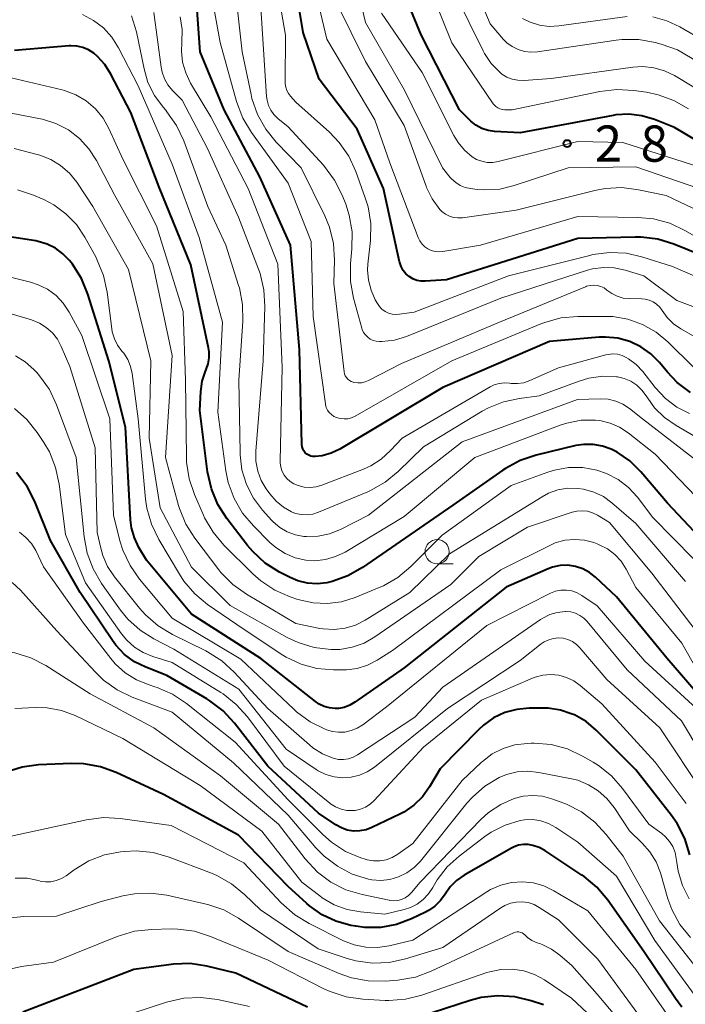
# Model space of a CAD drawing. Units: metres. Extents: x -74000 to -71997, y 25500 to 27000.
# Drawn here: x -73217 to -73148, y 26216 to 26318 of the extents above; entities that cross this region are included whole.
import ezdxf

# ---------------------------------------------------------------- set-up
doc = ezdxf.new("R2010")
doc.units = ezdxf.units.M
for name, color, linetype, lineweight in [('633100_広葉樹林', 7, 'Continuous', 13), ('710100_等高線(計曲線)', 7, 'Continuous', 40), ('710200_等高線(主曲線)', 7, 'Continuous', 13), ('731200_図化機測定による標高点', 7, 'Continuous', 40)]:
    doc.layers.add(name, color=color, linetype=linetype, lineweight=lineweight)
doc.styles.add('Style-WORKING', font='MS Gothic.ttf')

msp = doc.modelspace()

# ---------------------------------------------------------------- linework, layer by layer
at = {"layer": '633100_広葉樹林', "linetype": 'Continuous', "lineweight": 13}
msp.add_line((-73173.58, 26261.98), (-73171.91, 26261.98), dxfattribs=at)
msp.add_circle((-73173.58, 26263.23), 1.25, dxfattribs=at)
at = {"layer": '710100_等高線(計曲線)', "linetype": 'Continuous', "lineweight": 40, "flags": 128}
for points, elevation in [([(-73134.78, 26286.07), (-73139, 26290.24), (-73143.26, 26292.74), (-73149.07, 26295.09), (-73150.74, 26295.6), (-73152.47, 26295.82), (-73153.08, 26295.82), (-73159, 26295.67), (-73172.62, 26291.38), (-73174.81, 26291.24), (-73175.25, 26291.25), (-73175.69, 26291.33), (-73176.11, 26291.5), (-73176.49, 26291.73), (-73176.82, 26292.02), (-73177.1, 26292.37), (-73177.32, 26292.76), (-73177.46, 26293.18), (-73177.47, 26293.24), (-73179.15, 26300.85), (-73181.86, 26307), (-73185.81, 26312.19), (-73187.46, 26317), (-73189, 26326.4)], 280), ([(-73152.38, 26308.39), (-73153.73, 26308.55), (-73155.08, 26308.47), (-73155.37, 26308.42), (-73165, 26306.63), (-73167.64, 26306.77), (-73168.31, 26306.87), (-73168.96, 26307.08), (-73169.56, 26307.4), (-73170.09, 26307.82), (-73170.21, 26307.93), (-73171.26, 26309), (-73175.23, 26316.77), (-73178.6, 26325)], 290), ([(-73147.34, 26279.72), (-73148.73, 26280.77), (-73149.73, 26281.82), (-73150.56, 26282.82), (-73151.46, 26283.73), (-73152.49, 26284.46), (-73153.64, 26285.01), (-73154.87, 26285.35), (-73156.14, 26285.47), (-73156.81, 26285.44), (-73161.96, 26285), (-73173, 26280.25), (-73183.67, 26273.86), (-73184.54, 26273.44), (-73185.47, 26273.17), (-73186.21, 26273.08), (-73186.44, 26273.09), (-73186.66, 26273.13), (-73186.87, 26273.22), (-73187.07, 26273.34), (-73187.24, 26273.49), (-73187.39, 26273.67), (-73187.49, 26273.87), (-73187.57, 26274.09), (-73187.6, 26274.32), (-73187.6, 26274.37), (-73187.84, 26284.16), (-73188.76, 26295), (-73191.93, 26302.07), (-73195.64, 26309), (-73198.1, 26315), (-73198.44, 26319.32)], 270), ([(-73171.96, 26268.04), (-73181.32, 26261.58), (-73182.82, 26260.73), (-73184.44, 26260.15), (-73185, 26260.02), (-73186.01, 26259.91), (-73187.01, 26259.98), (-73188, 26260.21), (-73188.81, 26260.56), (-73189.9, 26261.12), (-73191.37, 26262.06), (-73192.65, 26263.24), (-73193.21, 26263.89), (-73195.34, 26266.66), (-73196.28, 26268.13), (-73196.95, 26269.74), (-73197.34, 26271.51), (-73198.15, 26277.85), (-73198.05, 26279.81), (-73197.9, 26280.89), (-73197.57, 26281.93), (-73197.5, 26282.09), (-73197.28, 26282.69), (-73197.18, 26283.31), (-73197.19, 26283.94), (-73197.25, 26284.35), (-73199.07, 26292.93), (-73202.35, 26301), (-73205.28, 26308.72), (-73207.36, 26312.71), (-73207.98, 26313.69), (-73208.76, 26314.54), (-73209.14, 26314.86), (-73209.67, 26315.2), (-73210.25, 26315.45), (-73210.87, 26315.6), (-73211.5, 26315.63), (-73211.68, 26315.62), (-73217.34, 26315.16)], 260), ([(-73142.61, 26303.39), (-73149, 26307.18), (-73151.08, 26308.01), (-73152.38, 26308.39)], 290), ([(-73209.73, 26289.92), (-73210.39, 26291.53), (-73211.33, 26293), (-73211.47, 26293.18), (-73211.65, 26293.4), (-73212.32, 26294.1), (-73213.1, 26294.67), (-73213.97, 26295.1), (-73214.9, 26295.38), (-73215.14, 26295.42), (-73223.32, 26296.68)], 250), ([(-73146.09, 26247.91), (-73149.79, 26252.21), (-73155, 26258.56), (-73157.18, 26260.6), (-73157.81, 26261.09), (-73158.51, 26261.46), (-73159.26, 26261.71), (-73160.05, 26261.82), (-73160.84, 26261.79), (-73161.62, 26261.62), (-73162.1, 26261.45), (-73166.43, 26259.57), (-73177, 26251.2), (-73182.09, 26247.63), (-73182.63, 26247.32), (-73183.2, 26247.11), (-73183.81, 26247), (-73184.15, 26246.99), (-73184.72, 26247.05), (-73185.27, 26247.2), (-73185.79, 26247.45), (-73186.16, 26247.7), (-73191.84, 26252.16), (-73199, 26256.75), (-73203.66, 26262.34), (-73204.45, 26263.67), (-73204.93, 26264.66), (-73205.23, 26265.71), (-73205.33, 26266.55), (-73205.86, 26276.14), (-73207.56, 26283), (-73209.73, 26289.92)], 250), ([(-73145.86, 26264.14), (-73149.73, 26268.27), (-73152.5, 26271.51), (-73153.63, 26272.63), (-73154.95, 26273.53), (-73155.55, 26273.84), (-73156.46, 26274.18), (-73157.43, 26274.35), (-73158.4, 26274.35), (-73159.23, 26274.22), (-73163.33, 26273.24), (-73164.99, 26272.69), (-73166.52, 26271.86), (-73166.77, 26271.69), (-73171.96, 26268.04)], 260), ([(-73147.43, 26231.85), (-73147.94, 26233.52), (-73148.74, 26235.07), (-73149.31, 26235.9), (-73153, 26240.64), (-73157.1, 26244.74), (-73158.16, 26245.63), (-73159.36, 26246.32), (-73159.59, 26246.42), (-73160.82, 26246.82), (-73162.1, 26247.01), (-73162.53, 26247.02), (-73164.06, 26247.01), (-73165.34, 26246.9), (-73166.57, 26246.56), (-73167.73, 26246.02), (-73168.77, 26245.28), (-73169.28, 26244.81), (-73173.27, 26240.73), (-73174.38, 26238.86), (-73175.11, 26237.85), (-73176.01, 26236.97), (-73177.04, 26236.26), (-73177.44, 26236.06), (-73180.34, 26234.66), (-73180.94, 26234.43), (-73181.58, 26234.31), (-73182.23, 26234.3), (-73182.88, 26234.4), (-73183.49, 26234.62), (-73184.06, 26234.94), (-73185.85, 26236.15), (-73191.12, 26241), (-73194.55, 26245.46), (-73195.73, 26246.74), (-73197.12, 26247.8), (-73197.42, 26247.99), (-73201.58, 26250.42), (-73203.74, 26251.26), (-73204.9, 26251.84), (-73205.94, 26252.6), (-73206.83, 26253.54), (-73207.19, 26254.03), (-73210.53, 26259), (-73213.6, 26264.4), (-73215.23, 26268.43), (-73216.02, 26269.98), (-73217.12, 26271.43)], 240), ([(-73163.03, 26232.6), (-73163.68, 26232.81), (-73164.14, 26232.89), (-73164.64, 26232.91), (-73165.14, 26232.83), (-73165.61, 26232.67), (-73165.89, 26232.53), (-73170.78, 26229.72), (-73171.56, 26229.18), (-73172.23, 26228.51), (-73172.76, 26227.76), (-73173.23, 26227.09), (-73173.81, 26226.52), (-73174.48, 26226.05), (-73174.79, 26225.89), (-73176.24, 26225.2), (-73177.79, 26224.62), (-73179.41, 26224.32), (-73181.06, 26224.31), (-73182, 26224.43), (-73182.53, 26224.53), (-73184.06, 26224.95), (-73185.5, 26225.63), (-73186.79, 26226.54), (-73187.06, 26226.78), (-73189, 26228.56), (-73194.13, 26233.87), (-73201.92, 26238.08), (-73206.8, 26240.35), (-73208.44, 26240.94), (-73210.16, 26241.25), (-73211.42, 26241.28), (-73214.85, 26241.14), (-73216.56, 26240.92), (-73218.21, 26240.41)], 230), ([(-73148.24, 26216.06), (-73148.91, 26216.95), (-73152.17, 26221.83), (-73155.91, 26227.15), (-73157.03, 26228.48), (-73158.37, 26229.6), (-73158.59, 26229.74), (-73162.43, 26232.27), (-73163.03, 26232.6)], 230), ([(-73187, 26216.07), (-73194.43, 26219.57), (-73197.42, 26220.3), (-73199.15, 26220.56), (-73200.89, 26220.52), (-73201.13, 26220.49), (-73205, 26219.96), (-73216.48, 26215.52)], 220), ([(-73162.58, 26216.28), (-73163.86, 26216.71), (-73165.55, 26217.13), (-73167.29, 26217.24), (-73169.02, 26217.05), (-73170.15, 26216.75), (-73175.26, 26215.1)], 220)]:
    msp.add_lwpolyline(points, dxfattribs=dict(at, elevation=elevation))
at = {"layer": '710200_等高線(主曲線)', "linetype": 'Continuous', "lineweight": 13, "flags": 128}
for points, elevation in [([(-73189.27, 26316.73), (-73191, 26326.68)], 278), ([(-73145.5, 26300.5), (-73153, 26303.08), (-73160, 26303), (-73165.6, 26301.15), (-73167.1, 26300.79), (-73168.64, 26300.7), (-73169.44, 26300.76), (-73170.12, 26300.85), (-73170.67, 26300.96), (-73171.19, 26301.17), (-73171.66, 26301.47), (-73172.08, 26301.84), (-73172.22, 26302), (-73173.04, 26303), (-73176.97, 26311.03), (-73181, 26318.05), (-73183.09, 26326.91)], 286), ([(-73145.53, 26295.24), (-73146.19, 26295.52), (-73146.36, 26295.61), (-73147.92, 26296.51), (-73149.5, 26297.25), (-73151.19, 26297.7), (-73152.79, 26297.86), (-73159, 26297.94), (-73169.08, 26295), (-73173, 26294.33), (-73173.4, 26294.29), (-73173.8, 26294.33), (-73174.19, 26294.44), (-73174.53, 26294.59), (-73174.86, 26294.82), (-73175.14, 26295.1), (-73175.38, 26295.42), (-73175.54, 26295.77), (-73178.48, 26303.52), (-73180.02, 26307.98), (-73185, 26316.32), (-73187.03, 26324.97)], 282), ([(-73135.52, 26306.48), (-73142.48, 26311), (-73147.18, 26314.33), (-73148.69, 26315.2), (-73150.37, 26315.82), (-73151, 26315.99), (-73152.71, 26316.29), (-73154.46, 26316.29), (-73155.05, 26316.22), (-73163.2, 26315.01), (-73163.87, 26314.97), (-73164.55, 26315.05), (-73165.2, 26315.24), (-73165.81, 26315.55), (-73166.35, 26315.95), (-73166.7, 26316.3), (-73168.1, 26317.9), (-73171.06, 26325)], 296), ([(-73147.57, 26309.09), (-73149.08, 26309.97), (-73150.71, 26310.57), (-73151.9, 26310.82), (-73153.23, 26311.02), (-73154.97, 26311.12), (-73156.75, 26310.91), (-73165.81, 26309), (-73166.58, 26309), (-73166.83, 26309.02), (-73167.08, 26309.09), (-73167.31, 26309.2), (-73167.52, 26309.34), (-73167.69, 26309.52), (-73167.78, 26309.64), (-73172.07, 26315.93), (-73175, 26323.26)], 292), ([(-73189, 26301.39), (-73192.81, 26306.64), (-73193.71, 26308.13), (-73194.36, 26309.88), (-73196.03, 26315.97), (-73197.31, 26323.01)], 272), ([(-73151.62, 26289.29), (-73152.05, 26289.39), (-73152.4, 26289.42), (-73153.68, 26289.45), (-73154.32, 26289.51), (-73154.93, 26289.69), (-73155.51, 26289.97), (-73156, 26290.33), (-73156.3, 26290.55), (-73156.64, 26290.71), (-73157, 26290.81), (-73157.37, 26290.84), (-73157.75, 26290.81), (-73158.11, 26290.72), (-73158.22, 26290.68), (-73167.12, 26287), (-73177.27, 26282.73), (-73180.67, 26280.96), (-73181.03, 26280.81), (-73181.41, 26280.73), (-73181.8, 26280.71), (-73182.19, 26280.76), (-73182.27, 26280.78), (-73182.47, 26280.86), (-73182.66, 26280.97), (-73182.83, 26281.11), (-73182.98, 26281.27), (-73183.09, 26281.46), (-73183.16, 26281.67), (-73183.2, 26281.85), (-73184.26, 26291), (-73184.21, 26293.42), (-73184.32, 26295.16), (-73184.73, 26296.84), (-73185.22, 26298.02), (-73187.65, 26303), (-73190.23, 26305.65), (-73191.33, 26307), (-73192.18, 26308.53), (-73192.76, 26310.17), (-73192.85, 26310.59), (-73193.77, 26315), (-73194.65, 26323.09)], 274), ([(-73147, 26311.35), (-73149, 26312.55), (-73150.04, 26313.05), (-73151.14, 26313.36), (-73152.29, 26313.48), (-73153.31, 26313.42), (-73161.77, 26312.23), (-73164.62, 26312.05), (-73165.22, 26312.07), (-73165.81, 26312.18), (-73166.36, 26312.4), (-73166.88, 26312.71), (-73167.1, 26312.9), (-73167.97, 26313.8), (-73168.66, 26314.84), (-73168.8, 26315.1), (-73171.72, 26321)], 294), ([(-73145.07, 26287.86), (-73148.75, 26289.25), (-73152.18, 26291.82), (-73154.13, 26292.41), (-73155.24, 26292.64), (-73156.37, 26292.68), (-73157.49, 26292.52), (-73158.02, 26292.38), (-73167, 26289.48), (-73176.76, 26285.54), (-73178, 26285.16), (-73179.3, 26285), (-73179.55, 26285), (-73179.88, 26285.03), (-73180.2, 26285.12), (-73180.5, 26285.25), (-73180.77, 26285.44), (-73181.01, 26285.68), (-73181.2, 26285.95), (-73181.34, 26286.25), (-73181.38, 26286.4), (-73182.24, 26289.51), (-73182.55, 26291.22), (-73182.55, 26293.1), (-73182.4, 26294.62), (-73182.39, 26296.36), (-73182.68, 26298.08), (-73183.05, 26299.23), (-73183.42, 26300.17), (-73184.2, 26301.73), (-73185.35, 26303.26), (-73189, 26307.25), (-73190.08, 26308.12), (-73190.48, 26308.51), (-73190.8, 26308.96), (-73191.04, 26309.46), (-73191.19, 26309.99), (-73191.24, 26310.39), (-73191.88, 26320.12)], 276), ([(-73152.73, 26300.73), (-73154.46, 26300.94), (-73156.2, 26300.85), (-73157.25, 26300.65), (-73165.39, 26298.61), (-73170.97, 26297.82), (-73171.43, 26297.8), (-73171.88, 26297.85), (-73172.31, 26297.98), (-73172.72, 26298.19), (-73173.08, 26298.46), (-73173.31, 26298.69), (-73174.09, 26299.77), (-73174.67, 26300.97), (-73174.72, 26301.1), (-73177, 26307.39), (-73181, 26314.01), (-73183.98, 26320.02)], 284), ([(-73145.94, 26268.06), (-73151, 26273.33), (-73153.79, 26275.54), (-73154.69, 26276.14), (-73155.67, 26276.56), (-73156.72, 26276.81), (-73157.17, 26276.86), (-73158.67, 26276.84), (-73160.14, 26276.56), (-73160.84, 26276.33), (-73169.67, 26273), (-73177, 26266.88), (-73183.12, 26263.2), (-73184.1, 26262.72), (-73185.15, 26262.42), (-73186.23, 26262.3), (-73187.17, 26262.36), (-73188.28, 26262.61), (-73189.33, 26263.04), (-73190.28, 26263.66), (-73190.9, 26264.2), (-73192.61, 26265.91), (-73193.74, 26267.24), (-73194.61, 26268.75), (-73195.21, 26270.39), (-73195.46, 26271.62), (-73196.3, 26277.7), (-73195.82, 26287), (-73198.22, 26295.78), (-73201, 26303.38), (-73204.52, 26311.48), (-73206.57, 26315.43), (-73207.26, 26316.53), (-73208.13, 26317.48), (-73209.15, 26318.27), (-73210.3, 26318.87)], 262), ([(-73183.6, 26265.52), (-73184.72, 26265.07), (-73185.89, 26264.83), (-73187.09, 26264.79), (-73187.37, 26264.81), (-73188.26, 26264.97), (-73189.1, 26265.29), (-73189.87, 26265.74), (-73190.56, 26266.33), (-73190.7, 26266.48), (-73191.65, 26267.53), (-73192.6, 26268.79), (-73193.33, 26270.2), (-73193.79, 26271.71), (-73193.99, 26273.28), (-73193.99, 26273.47), (-73194.12, 26281), (-73193.69, 26287.11), (-73193.72, 26288.85), (-73194.06, 26290.56), (-73194.13, 26290.81), (-73195.45, 26295), (-73197.32, 26299), (-73199.81, 26305.8), (-73200.55, 26307.38), (-73201.55, 26308.8), (-73201.68, 26308.95), (-73201.96, 26309.28), (-73202.85, 26310.49), (-73203.52, 26311.84), (-73203.93, 26313.25), (-73204.72, 26317.08), (-73205.21, 26318.75)], 264), ([(-73177.63, 26271.53), (-73178.97, 26270.42), (-73180.49, 26269.56), (-73180.77, 26269.44), (-73185.88, 26267.31), (-73186.46, 26267.12), (-73187.05, 26267.04), (-73187.66, 26267.07), (-73188.25, 26267.2), (-73188.65, 26267.35), (-73189.5, 26267.83), (-73190.25, 26268.45), (-73190.9, 26269.21), (-73191.27, 26269.73), (-73191.79, 26270.62), (-73192.15, 26271.59), (-73192.34, 26272.61), (-73192.34, 26273.63), (-73191.6, 26283), (-73191.43, 26288.63), (-73191.52, 26290.37), (-73191.92, 26292.06), (-73192.08, 26292.51), (-73194.13, 26297.87), (-73197.34, 26305), (-73199.99, 26310.01), (-73200.98, 26311.02), (-73201.45, 26311.58), (-73201.81, 26312.21), (-73202.06, 26312.9), (-73202.16, 26313.43), (-73202.9, 26319.1)], 266), ([(-73165.27, 26280.65), (-73165.93, 26280.66), (-73166.08, 26280.68), (-73166.61, 26280.72), (-73167.15, 26280.66), (-73167.66, 26280.51), (-73168.09, 26280.3), (-73177.21, 26275), (-73178.4, 26273.71), (-73179.36, 26272.83), (-73180.46, 26272.13), (-73181.21, 26271.79), (-73185.51, 26270.13), (-73186.11, 26269.95), (-73186.73, 26269.88), (-73187.35, 26269.93), (-73187.96, 26270.08), (-73188.43, 26270.27), (-73188.8, 26270.51), (-73189.14, 26270.81), (-73189.41, 26271.16), (-73189.62, 26271.55), (-73189.76, 26271.98), (-73189.82, 26272.42), (-73189.82, 26272.6), (-73189.64, 26282.36), (-73190.08, 26293), (-73193.13, 26300.87), (-73197, 26308.29), (-73199.1, 26311.77), (-73199.61, 26312.82), (-73199.94, 26313.93), (-73200.06, 26315.09), (-73200.02, 26315.98), (-73199.98, 26317.31), (-73200.18, 26318.62)], 268), ([(-73146.18, 26303), (-73154.37, 26305.63), (-73159, 26305.73), (-73167.27, 26303.64), (-73167.83, 26303.55), (-73168.4, 26303.56), (-73168.96, 26303.67), (-73169.49, 26303.87), (-73169.95, 26304.14), (-73170.75, 26304.81), (-73171.41, 26305.61), (-73171.85, 26306.34), (-73175.13, 26312.87), (-73179.35, 26319)], 288), ([(-73153.92, 26318.67), (-73160.99, 26317.7), (-73161.99, 26317.65), (-73162.98, 26317.77), (-73163.94, 26318.07), (-73164.74, 26318.47)], 298), ([(-73083.17, 26296.93), (-73091, 26296.91), (-73099.52, 26297), (-73109.53, 26294.47), (-73112.26, 26293.82), (-73113.08, 26293.7), (-73113.91, 26293.73), (-73114.72, 26293.9), (-73115.48, 26294.2), (-73116.19, 26294.63), (-73116.8, 26295.18), (-73116.88, 26295.27), (-73119.65, 26298.35), (-73125, 26303.5), (-73132.64, 26307.36), (-73139.32, 26311), (-73145.89, 26316.11), (-73148.44, 26317.59), (-73149.8, 26318.23), (-73151.26, 26318.62)], 298), ([(-73143, 26290.09), (-73149.22, 26292.78), (-73152.29, 26293.75), (-73153.99, 26294.14), (-73155.73, 26294.22), (-73157.46, 26294), (-73157.76, 26293.93), (-73166.19, 26291.81), (-73175.95, 26288.05), (-73177.48, 26287.82), (-73177.86, 26287.79), (-73178.25, 26287.84), (-73178.63, 26287.95), (-73178.97, 26288.12), (-73179.29, 26288.35), (-73179.56, 26288.64), (-73179.76, 26288.93), (-73179.98, 26289.32), (-73180.42, 26290.31), (-73180.69, 26291.36), (-73180.78, 26292.44), (-73180.74, 26293.02), (-73180.49, 26295.48), (-73180.46, 26297.22), (-73180.73, 26298.94), (-73181.02, 26299.9), (-73181.99, 26302.62), (-73182.72, 26304.2), (-73183.72, 26305.63), (-73184.73, 26306.69), (-73188.2, 26309.8), (-73188.76, 26310.4), (-73188.98, 26310.69), (-73189.14, 26311.01), (-73189.25, 26311.35), (-73189.3, 26311.71), (-73189.3, 26311.82), (-73189.27, 26316.73)], 278), ([(-73179.57, 26259.52), (-73182.07, 26258.49), (-73183.48, 26258.05), (-73184.95, 26257.86), (-73186.43, 26257.92), (-73188, 26258.29), (-73188.79, 26258.56), (-73190.39, 26259.25), (-73191.84, 26260.22), (-73192.65, 26260.94), (-73195.65, 26263.92), (-73196.78, 26265.25), (-73197.65, 26266.75), (-73197.76, 26267), (-73198.7, 26269.14), (-73199.26, 26270.79), (-73199.52, 26272.52), (-73199.54, 26273.03), (-73199.65, 26281), (-73199.89, 26288.11), (-73202.63, 26297), (-73206.11, 26303.89), (-73207.56, 26307.07), (-73208.17, 26308.15), (-73208.96, 26309.11), (-73209.91, 26309.93), (-73210.98, 26310.56), (-73212.15, 26311), (-73212.39, 26311.06), (-73217.67, 26312.33)], 258), ([(-73147.86, 26260.14), (-73153, 26266.16), (-73155.48, 26268.29), (-73156.37, 26268.94), (-73157.36, 26269.41), (-73158.42, 26269.71), (-73159, 26269.79), (-73160.04, 26269.8), (-73161.07, 26269.63), (-73162.05, 26269.28), (-73162.71, 26268.93), (-73172.3, 26263), (-73176.41, 26259), (-73181.03, 26256.14), (-73182.04, 26255.63), (-73183.12, 26255.31), (-73184.24, 26255.17), (-73185.37, 26255.24), (-73185.71, 26255.29), (-73188.21, 26255.79), (-73193.33, 26258.83), (-73194.74, 26259.85), (-73195.96, 26261.09), (-73196.18, 26261.37), (-73198.66, 26264.63), (-73199.59, 26266.1), (-73200.25, 26267.71), (-73200.35, 26268.03), (-73201.72, 26273), (-73201, 26283.54), (-73203, 26293.05), (-73207, 26300.21), (-73208.85, 26303.75), (-73209.63, 26304.97), (-73210.61, 26306.04), (-73211.76, 26306.92), (-73213.05, 26307.59), (-73214.43, 26308.03), (-73214.63, 26308.07), (-73220.74, 26309.26)], 256), ([(-73146.86, 26255.14), (-73151.34, 26261), (-73155.73, 26266.27), (-73156.98, 26267.02), (-73157.48, 26267.26), (-73158.01, 26267.42), (-73158.56, 26267.47), (-73159.12, 26267.43), (-73159.61, 26267.31), (-73164.21, 26265.79), (-73169.26, 26262.74), (-73172.17, 26259.83), (-73180.02, 26254.41), (-73181.14, 26253.77), (-73182.37, 26253.33), (-73183.65, 26253.11), (-73184.53, 26253.09), (-73184.58, 26253.09), (-73186.31, 26253.31), (-73187.98, 26253.82), (-73189.11, 26254.36), (-73195, 26257.67), (-73199, 26261.62), (-73202.24, 26267.76), (-73203.41, 26275), (-73203.23, 26283), (-73205.52, 26292.48), (-73209.22, 26299), (-73210.89, 26301.5), (-73211.65, 26302.44), (-73212.56, 26303.23), (-73213.59, 26303.86), (-73214.71, 26304.29), (-73214.85, 26304.33), (-73217.37, 26305)], 254), ([(-73147, 26282.3), (-73149.69, 26284.96), (-73150.92, 26285.98), (-73152.31, 26286.77), (-73153.82, 26287.31), (-73155.4, 26287.58), (-73156.17, 26287.61), (-73159.02, 26287.6), (-73160.76, 26287.44), (-73162.44, 26286.99), (-73162.83, 26286.84), (-73172.07, 26283), (-73182.07, 26277.28), (-73182.44, 26277.11), (-73182.82, 26277.01), (-73183.22, 26276.98), (-73183.62, 26277.02), (-73184, 26277.12), (-73184.28, 26277.25), (-73184.53, 26277.43), (-73184.75, 26277.65), (-73184.93, 26277.9), (-73185.06, 26278.18), (-73185.14, 26278.48), (-73185.15, 26278.54), (-73186.4, 26287.6), (-73186.63, 26295.37), (-73189, 26301.39)], 272), ([(-73161.35, 26264.14), (-73161.92, 26263.89), (-73167, 26261.36), (-73178.2, 26253), (-73179.78, 26252), (-73180.79, 26251.48), (-73181.86, 26251.15), (-73182.98, 26251.01), (-73183.24, 26251), (-73184.32, 26251), (-73186.02, 26251.15), (-73187.67, 26251.59), (-73189.22, 26252.31), (-73189.73, 26252.63), (-73194.32, 26255.68), (-73197.34, 26257.75), (-73198.68, 26258.86), (-73199.81, 26260.19), (-73200.27, 26260.89), (-73202.41, 26264.5), (-73203.16, 26266.07), (-73203.63, 26267.75), (-73203.76, 26268.69), (-73204.52, 26277), (-73205.15, 26281.68), (-73205.32, 26282.42), (-73205.62, 26283.13), (-73206.03, 26283.78), (-73206.22, 26284), (-73206.67, 26284.61), (-73207, 26285.28), (-73207.22, 26286), (-73207.27, 26286.33), (-73207.75, 26290.12), (-73208.11, 26291.83), (-73208.77, 26293.44), (-73208.9, 26293.69), (-73210.07, 26295.81), (-73210.93, 26297.11), (-73212.01, 26298.24), (-73213.26, 26299.16), (-73214.3, 26299.7), (-73215.37, 26300.17), (-73217.02, 26300.73)], 252), ([(-73141, 26295.92), (-73149.88, 26300.12), (-73152.73, 26300.73)], 284), ([(-73146.74, 26247), (-73152.09, 26251.91), (-73157, 26257.61), (-73158.6, 26258.7), (-73159.09, 26258.98), (-73159.63, 26259.17), (-73160.19, 26259.26), (-73160.76, 26259.26), (-73161.32, 26259.15), (-73161.85, 26258.95), (-73161.93, 26258.91), (-73168.42, 26255.58), (-73178.82, 26247.18), (-73181.29, 26245.3), (-73181.86, 26244.95), (-73182.48, 26244.7), (-73183.13, 26244.55), (-73183.8, 26244.53), (-73184.46, 26244.62), (-73185, 26244.78), (-73185.17, 26244.85), (-73186.74, 26245.62), (-73188.14, 26246.65), (-73188.42, 26246.91), (-73193.91, 26252.09), (-73201, 26256.34), (-73204.38, 26260.38), (-73205.38, 26261.81), (-73206.12, 26263.39), (-73206.42, 26264.37), (-73207.08, 26267), (-73207.48, 26277), (-73210.38, 26285.62), (-73211.69, 26288.05), (-73212.29, 26288.96), (-73213.03, 26289.76), (-73213.91, 26290.41), (-73214.88, 26290.89), (-73215.68, 26291.15), (-73223, 26292.97)], 248), ([(-73162.88, 26256.2), (-73173, 26249.2), (-73175.9, 26246.1), (-73181.81, 26242.2), (-73182.27, 26241.95), (-73182.76, 26241.79), (-73183.28, 26241.71), (-73183.81, 26241.72), (-73184.36, 26241.84), (-73185.45, 26242.29), (-73186.45, 26242.93), (-73186.8, 26243.22), (-73191.11, 26247), (-73194.59, 26250.76), (-73195.88, 26251.94), (-73197.36, 26252.87), (-73197.54, 26252.96), (-73200.98, 26254.64), (-73202.47, 26255.54), (-73203.79, 26256.68), (-73204.4, 26257.38), (-73207, 26260.64), (-73207.7, 26261.69), (-73208.2, 26262.84), (-73208.41, 26263.59), (-73208.77, 26265.23), (-73209, 26274), (-73211.6, 26282.4), (-73212.5, 26284.5), (-73212.9, 26285.25), (-73213.42, 26285.91), (-73214.05, 26286.47), (-73214.76, 26286.92), (-73215.59, 26287.25), (-73221.57, 26289)], 246), ([(-73143, 26283.28), (-73148.34, 26286.31), (-73149.11, 26286.84), (-73149.77, 26287.49), (-73150.28, 26288.2), (-73150.54, 26288.56), (-73150.86, 26288.86), (-73151.22, 26289.11), (-73151.62, 26289.29)], 274), ([(-73210.14, 26264.78), (-73210.94, 26273), (-73212.98, 26278.45), (-73213.73, 26280.03), (-73214.74, 26281.44), (-73215.04, 26281.78), (-73215.34, 26282.1), (-73216.23, 26282.9), (-73217.24, 26283.53)], 244), ([(-73147.45, 26277.55), (-73148.77, 26278.21), (-73149.95, 26279.09), (-73151.01, 26280.23), (-73152.3, 26281.89), (-73152.97, 26282.62), (-73153.76, 26283.22), (-73154, 26283.36), (-73154.44, 26283.56), (-73154.91, 26283.68), (-73155.39, 26283.72), (-73155.87, 26283.67), (-73156.11, 26283.62), (-73161, 26282.26), (-73164, 26280.95), (-73164.62, 26280.74), (-73165.27, 26280.65)], 268), ([(-73147, 26275.23), (-73148.83, 26276.29), (-73150.03, 26277.12), (-73151.06, 26278.15), (-73151.77, 26279.13), (-73151.94, 26279.39), (-73152.38, 26279.98), (-73152.91, 26280.48), (-73153.52, 26280.88), (-73154.2, 26281.17), (-73154.91, 26281.34), (-73155, 26281.35), (-73156.44, 26281.4), (-73157.86, 26281.2), (-73158.89, 26280.89), (-73163, 26279.36), (-73165.07, 26279.11), (-73166.71, 26278.77), (-73168.27, 26278.14), (-73168.92, 26277.79), (-73175, 26274.1), (-73177.63, 26271.53)], 266), ([(-73145.95, 26272.05), (-73152.33, 26277), (-73153.67, 26278.07), (-73154.34, 26278.52), (-73155.07, 26278.84), (-73155.86, 26279.03), (-73156.71, 26279.08), (-73159.06, 26279), (-73171, 26274.61), (-73180.67, 26267), (-73183.6, 26265.52)], 264), ([(-73147.79, 26237.16), (-73151, 26241.42), (-73156.52, 26247.48), (-73158.76, 26249.38), (-73159.44, 26249.85), (-73160.19, 26250.21), (-73160.99, 26250.43), (-73161.81, 26250.5), (-73162.64, 26250.44), (-73163.44, 26250.23), (-73163.7, 26250.12), (-73169, 26247.87), (-73175, 26242.97), (-73180.1, 26237.45), (-73180.52, 26237.07), (-73180.99, 26236.77), (-73181.51, 26236.55), (-73182.07, 26236.43), (-73182.33, 26236.41), (-73182.94, 26236.44), (-73183.53, 26236.57), (-73184.1, 26236.8), (-73184.61, 26237.12), (-73184.69, 26237.18), (-73189.43, 26241), (-73193.23, 26246.11), (-73194.39, 26247.42), (-73195.75, 26248.5), (-73195.97, 26248.64), (-73201, 26251.77), (-73203.02, 26252.39), (-73204.01, 26252.79), (-73204.92, 26253.35), (-73205.71, 26254.07), (-73206.25, 26254.72), (-73209.98, 26260.02), (-73212.07, 26265), (-73212.71, 26270.24), (-73213.08, 26271.94), (-73213.73, 26273.56), (-73214.3, 26274.53), (-73215, 26275.59), (-73216.06, 26276.92), (-73217.33, 26278.05)], 242), ([(-73147.04, 26262.48), (-73151.24, 26266.76), (-73152.85, 26268.88), (-73153.76, 26269.88), (-73154.83, 26270.71), (-73156.03, 26271.34), (-73157.04, 26271.69), (-73158.5, 26271.94), (-73159.98, 26271.94), (-73161.44, 26271.68), (-73162.13, 26271.46), (-73165.92, 26270.08), (-73173.06, 26264.94), (-73176.31, 26261.69), (-73177.64, 26260.57), (-73179.15, 26259.7), (-73179.57, 26259.52)], 258), ([(-73184.51, 26233.13), (-73185.42, 26233.94), (-73189, 26237.54), (-73194.49, 26243.51), (-73199.52, 26247.52), (-73200.98, 26248.48), (-73202.57, 26249.18), (-73202.8, 26249.25), (-73203.41, 26249.44), (-73204.69, 26249.96), (-73205.87, 26250.7), (-73206.9, 26251.63), (-73207.36, 26252.18), (-73210.18, 26255.82), (-73214.32, 26261.68), (-73215.14, 26263.34), (-73215.59, 26264.07), (-73216.15, 26264.71), (-73216.82, 26265.24)], 238), ([(-73145.92, 26238.08), (-73150.54, 26245), (-73156, 26250), (-73158.8, 26253.28), (-73159.16, 26253.63), (-73159.58, 26253.92), (-73160.04, 26254.13), (-73160.53, 26254.26), (-73161.04, 26254.3), (-73161.54, 26254.25), (-73162.03, 26254.12), (-73162.49, 26253.9), (-73162.8, 26253.68), (-73165, 26251.97), (-73172.52, 26247), (-73180.08, 26240.93), (-73180.81, 26240.44), (-73181.62, 26240.08), (-73182.48, 26239.87), (-73183.36, 26239.81), (-73184.24, 26239.91), (-73185.09, 26240.15), (-73185.89, 26240.54), (-73186.11, 26240.68), (-73189.21, 26242.79), (-73194.12, 26249), (-73200.85, 26253.15), (-73202.92, 26254.22), (-73204.34, 26255.12), (-73205.59, 26256.24), (-73206.36, 26257.19), (-73208.32, 26259.94), (-73209.21, 26261.45), (-73209.82, 26263.08), (-73210.14, 26264.78)], 244), ([(-73144.43, 26247), (-73148.23, 26253.77), (-73153, 26259.54), (-73154, 26261.44), (-73154.52, 26262.24), (-73155.17, 26262.94), (-73155.93, 26263.52), (-73156.79, 26263.96), (-73157.02, 26264.05), (-73157.34, 26264.17), (-73158.33, 26264.42), (-73159.35, 26264.5), (-73160.37, 26264.41), (-73161.35, 26264.14)], 252), ([(-73180.69, 26229.31), (-73182.37, 26229.84), (-73183.91, 26230.65), (-73185.29, 26231.71), (-73186.13, 26232.57), (-73189, 26235.93), (-73194.65, 26241.35), (-73201, 26246.6), (-73205.15, 26248.17), (-73206.72, 26248.92), (-73208.13, 26249.94), (-73208.96, 26250.74), (-73212.95, 26255.05), (-73216.73, 26259.24), (-73217.59, 26260.04)], 236), ([(-73144.28, 26239), (-73148.28, 26245.72), (-73153.91, 26251), (-73158.04, 26255.99), (-73158.4, 26256.35), (-73158.81, 26256.64), (-73159.26, 26256.85), (-73159.75, 26256.99), (-73160.25, 26257.03), (-73160.33, 26257.03), (-73161.14, 26256.94), (-73161.92, 26256.71), (-73162.65, 26256.35), (-73162.88, 26256.2)], 246), ([(-73215.64, 26252.24), (-73217.3, 26252.76), (-73219.03, 26252.99), (-73219.48, 26253), (-73220.04, 26253), (-73221.41, 26252.88), (-73222.73, 26252.53), (-73223.97, 26251.95), (-73225.08, 26251.17), (-73225.87, 26250.41), (-73228.43, 26247.57), (-73239, 26241.53), (-73245.66, 26237), (-73249.2, 26232.89), (-73250.22, 26231.48), (-73250.98, 26229.91), (-73251.39, 26228.56), (-73253.12, 26220.88), (-73255.19, 26209)], 234), ([(-73145.47, 26218.53), (-73150.56, 26225), (-73154.32, 26231.68), (-73156.07, 26233.94), (-73157.25, 26235.22), (-73158.64, 26236.27), (-73160.19, 26237.07), (-73160.48, 26237.18), (-73161.69, 26237.63), (-73162.67, 26237.9), (-73163.68, 26237.99), (-73164.69, 26237.91), (-73165.62, 26237.68), (-73167, 26237.06), (-73168.26, 26236.21), (-73169.04, 26235.5), (-73175.34, 26229), (-73176.25, 26227.92), (-73176.55, 26227.62), (-73176.89, 26227.39), (-73177.26, 26227.21), (-73177.66, 26227.11), (-73178.08, 26227.07), (-73178.49, 26227.11), (-73178.56, 26227.12), (-73181.36, 26227.71), (-73183.03, 26228.21), (-73184.58, 26228.99), (-73185.98, 26230.04), (-73187.26, 26231.42), (-73190, 26235), (-73196, 26240), (-73202.92, 26245), (-73209.5, 26248.5), (-73214.1, 26251.43), (-73215.64, 26252.24)], 234), ([(-73146.69, 26217), (-73151.05, 26222.95), (-73155, 26229.61), (-73159, 26233.14), (-73161.3, 26234.67), (-73162.04, 26235.08), (-73162.84, 26235.35), (-73163.67, 26235.48), (-73164.52, 26235.46), (-73165, 26235.38), (-73166.54, 26234.91), (-73167.97, 26234.17), (-73168.63, 26233.72), (-73171.3, 26231.7), (-73172.54, 26230.58), (-73173.58, 26229.25), (-73174, 26228.53), (-73174.04, 26228.46), (-73174.47, 26227.8), (-73175.01, 26227.22), (-73175.64, 26226.74), (-73176.34, 26226.38), (-73177, 26226.18), (-73179, 26225.7), (-73181.52, 26225.93), (-73182.91, 26226.18), (-73184.24, 26226.67), (-73185.47, 26227.38), (-73185.72, 26227.57), (-73187.59, 26229), (-73191.72, 26234.28), (-73198.11, 26239), (-73206.11, 26243.89), (-73211.05, 26246.26), (-73212.47, 26246.78), (-73213.95, 26247.06), (-73215.16, 26247.09), (-73217.31, 26247)], 232), ([(-73147.48, 26227.26), (-73148.19, 26228.66), (-73148.64, 26230.15), (-73148.78, 26231.04), (-73148.82, 26231.44), (-73148.95, 26232.08), (-73149.18, 26232.68), (-73149.51, 26233.23), (-73149.94, 26233.71), (-73150.32, 26234.04), (-73151.65, 26235), (-73154.38, 26238.7), (-73155.53, 26240.01), (-73156.89, 26241.1), (-73157.42, 26241.43), (-73158.52, 26242.06), (-73160.1, 26242.8), (-73161.78, 26243.25), (-73163.52, 26243.4), (-73163.86, 26243.4), (-73164.26, 26243.38), (-73165.52, 26243.23), (-73166.74, 26242.86), (-73167.88, 26242.28), (-73168.89, 26241.51), (-73169, 26241.42), (-73171, 26239.54), (-73176.09, 26233), (-73177.66, 26231.89), (-73178.23, 26231.55), (-73178.85, 26231.32), (-73179.51, 26231.2), (-73180.17, 26231.2), (-73180.83, 26231.31), (-73181.04, 26231.37), (-73181.48, 26231.52), (-73183.07, 26232.19), (-73184.51, 26233.13)], 238), ([(-73147.36, 26223.26), (-73148.44, 26224.63), (-73149.27, 26226.16), (-73149.68, 26227.29), (-73150.47, 26229.96), (-73150.92, 26231.1), (-73151.56, 26232.15), (-73152.34, 26233.03), (-73153.68, 26234.32), (-73155.26, 26236.74), (-73156, 26237.68), (-73156.9, 26238.47), (-73157.91, 26239.1), (-73159.03, 26239.55), (-73159.68, 26239.71), (-73163.06, 26240.37), (-73164.19, 26240.5), (-73165.31, 26240.42), (-73166.41, 26240.15), (-73167.16, 26239.84), (-73168.63, 26238.95), (-73169.92, 26237.82), (-73170.5, 26237.17), (-73175.31, 26231.19), (-73175.97, 26230.52), (-73176.72, 26229.96), (-73177.57, 26229.55), (-73178.47, 26229.28), (-73179.41, 26229.18), (-73180.35, 26229.25), (-73180.69, 26229.31)], 236), ([(-73149.28, 26214.62), (-73153, 26219.95), (-73157.98, 26226.02), (-73161.49, 26228.12), (-73162.52, 26228.62), (-73163.62, 26228.94), (-73164.75, 26229.05), (-73165.89, 26228.97), (-73167, 26228.69), (-73168.04, 26228.23), (-73168.43, 26227.99), (-73176.11, 26223), (-73178.55, 26222.42), (-73179.75, 26222.24), (-73180.97, 26222.27), (-73182.16, 26222.51), (-73183.26, 26222.94), (-73186.84, 26224.71), (-73188.33, 26225.61), (-73189.73, 26226.86), (-73193.6, 26231), (-73201.12, 26234.88), (-73206.39, 26235.61), (-73208.13, 26235.69), (-73209.89, 26235.47), (-73219, 26233.48)], 228), ([(-73152.51, 26215), (-73156.96, 26221.04), (-73161, 26225.1), (-73163, 26226.39), (-73163.55, 26226.69), (-73164.15, 26226.88), (-73164.77, 26226.97), (-73165.39, 26226.94), (-73166, 26226.81), (-73166.58, 26226.58), (-73166.97, 26226.35), (-73173, 26222.24), (-73176.85, 26221.05), (-73178.55, 26220.69), (-73180.28, 26220.62), (-73182, 26220.86), (-73182.89, 26221.11), (-73185.9, 26222.1), (-73191.87, 26226.13), (-73193.51, 26227.73), (-73194.86, 26228.84), (-73196.38, 26229.69), (-73196.94, 26229.92), (-73201.32, 26231.59), (-73202.99, 26232.07), (-73204.73, 26232.25), (-73205.94, 26232.19), (-73206.35, 26232.15), (-73208.03, 26231.82), (-73209.63, 26231.2), (-73211.15, 26230.29), (-73212, 26229.66), (-73212.48, 26229.37), (-73213.01, 26229.16), (-73213.56, 26229.05), (-73214.13, 26229.03), (-73214.69, 26229.12), (-73214.84, 26229.16), (-73216.04, 26229.4), (-73217.27, 26229.43)], 226), ([(-73165.63, 26223.77), (-73165.66, 26223.75), (-73174.2, 26219.77), (-73175.83, 26219.17), (-73177.65, 26218.86), (-73178.97, 26218.76), (-73180.72, 26218.77), (-73182.43, 26219.09), (-73183.71, 26219.54), (-73189, 26221.82), (-73194.14, 26225.27), (-73195.67, 26226.12), (-73197.32, 26226.68), (-73197.5, 26226.72), (-73201.55, 26227.64), (-73203.23, 26227.87), (-73204.93, 26227.81), (-73206.11, 26227.58), (-73208.38, 26227), (-73213, 26225.49), (-73216.37, 26225.45), (-73218.11, 26225.27)], 224), ([(-73218.31, 26219.87), (-73216.61, 26220.25), (-73213.3, 26220.7), (-73206.7, 26223.38), (-73204.9, 26223.92), (-73203.17, 26224.11), (-73201.11, 26224.16), (-73200.44, 26224.15), (-73198.71, 26223.92), (-73197.05, 26223.39), (-73191.08, 26220.92), (-73185.31, 26217.97), (-73184.67, 26217.67), (-73183.01, 26217.13), (-73181.29, 26216.89), (-73178.96, 26216.76), (-73178.58, 26216.75), (-73176.84, 26216.88), (-73175.15, 26217.3), (-73168.44, 26219.63), (-73168.12, 26219.73), (-73166.97, 26219.96), (-73165.79, 26219.99), (-73164.62, 26219.81), (-73163.51, 26219.43), (-73162.47, 26218.87), (-73159.68, 26217), (-73154.17, 26211.83)], 222), ([(-73153, 26212.65), (-73157, 26217.39), (-73159.64, 26220.36), (-73160.88, 26221.45), (-73161.74, 26222.07), (-73162.69, 26222.54), (-73162.89, 26222.61), (-73163.32, 26222.76), (-73163.79, 26222.97), (-73164.21, 26223.26), (-73164.5, 26223.53), (-73164.63, 26223.65), (-73164.78, 26223.74), (-73164.94, 26223.8), (-73165.11, 26223.84), (-73165.29, 26223.84), (-73165.46, 26223.82), (-73165.63, 26223.77)], 224), ([(-73193, 26216.11), (-73196.33, 26216.84), (-73198.06, 26217.07), (-73199.8, 26216.99), (-73201.6, 26216.58), (-73207, 26214.8)], 218)]:
    msp.add_lwpolyline(points, dxfattribs=dict(at, elevation=elevation))
at = {"layer": '731200_図化機測定による標高点', "linetype": 'Continuous', "lineweight": 40}
msp.add_circle((-73160.12, 26305.5, 288.02), 0.375, dxfattribs=at)

# ---------------------------------------------------------------- texts
at = {"layer": '731200_図化機測定による標高点', "linetype": 'Continuous', "lineweight": 40, "style": 'Style-WORKING'}
for s, p in [('2', (-73157.27, 26303.63, -10)), ('8', (-73152.52, 26303.63, -10))]:
    msp.add_text(s, height=3.75, dxfattribs=at).set_placement(p)

doc.saveas('drawing.dxf')
